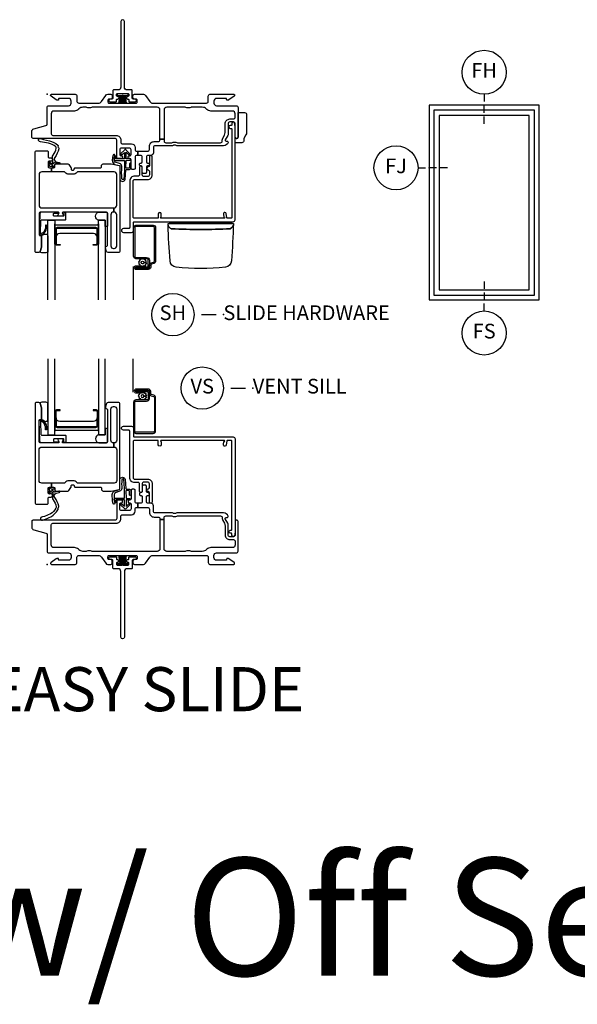
# Model space of a CAD drawing. Units: inches. Extents: x 1 to 185, y 1 to 108.
# Drawn here: x 68 to 77, y 40 to 56 of the extents above; entities that cross this region are included whole.
import ezdxf

# ---------------------------------------------------------------- set-up
doc = ezdxf.new("R2010")
doc.units = ezdxf.units.IN
doc.header["$MEASUREMENT"] = 0
for name, color, linetype in [('ZP-ANNO-IDEN', 80, 'Continuous'), ('ZP-ANNO-TEXT', 255, 'Continuous'), ('ZP-ANNO-TITL', 44, 'Continuous'), ('ZP-ELEV-FROS', 24, 'Continuous'), ('ZP-ELEV-GLAS-VISB', 175, 'Continuous'), ('ZP-ELEV-SAOS', 52, 'Continuous'), ('ZP-SECT-ALUM', 63, 'Continuous'), ('ZP-SECT-FIBG', 130, 'Continuous'), ('ZP-SECT-GLAS', 153, 'Continuous'), ('ZP-SECT-HDWR', 53, 'Continuous'), ('ZP-SECT-SCRN', 234, 'Screen'), ('ZP-SECT-SEAL', 8, 'Continuous'), ('ZP-SECT-WSTP', 40, 'Continuous')]:
    doc.layers.add(name, color=color, linetype=linetype)
doc.layers.add('ZP-ANNO-NPLT', color=7, linetype='Continuous', plot=False)
doc.styles.get("Standard").update_dxf_attribs({"font": 'arial.ttf'})
doc.linetypes.add('Screen', pattern='A,0.0625,-0.09375,[133,ltypeshp.shx,S=0.0375,R=0,X=-0.0625,Y=0],-0.0625,0.03125', length=0.25)

# ---------------------------------------------------------------- blocks, each defined once
blk = doc.blocks.new('NG Cut Name Sill Vent (VS)')
at = {"layer": 'ZP-ANNO-NPLT'}
blk.add_point((0, 0), dxfattribs=at)
at = {"layer": 'ZP-ANNO-TITL'}
blk.add_lwpolyline([(-0.09375, 0), (-0.03125, 0)], dxfattribs=at)
blk.add_circle((-0.215, 0), 0.09, dxfattribs=at)
at = {"layer": 'ZP-ANNO-TITL', "char_height": 0.0625}
for s, insert, width, attachment_point in [('VS', (-0.215, 0), 0.1375, 5), ('VENT SILL', (0, 0), 1.125, 4)]:
    blk.add_mtext(s, dxfattribs=dict(at, insert=insert, width=width, attachment_point=attachment_point))
blk = doc.blocks.new('NG Cut Name Sill Slide Hardware (SH)')
at = {"layer": 'ZP-ANNO-NPLT'}
blk.add_point((0, 0), dxfattribs=at)
at = {"layer": 'ZP-ANNO-TITL'}
blk.add_lwpolyline([(-0.09375, 0), (-0.03125, 0)], dxfattribs=at)
blk.add_circle((-0.215, 0), 0.09, dxfattribs=at)
at = {"layer": 'ZP-ANNO-TITL', "char_height": 0.0625}
for s, insert, width, attachment_point in [('SH', (-0.215, 0), 0.1375, 5), ('SLIDE HARDWARE', (0, 0), 1.125, 4)]:
    blk.add_mtext(s, dxfattribs=dict(at, insert=insert, width=width, attachment_point=attachment_point))
blk = doc.blocks.new('NG Cut Elev 1-8in Sill Fixed (FS)')
at = {"layer": 'ZP-ANNO-IDEN'}
for p, q in [((0, 0.078125), (0, 0.046875)), ((0, 0.03125), (0, 0)), ((0, -0.046875), (0, -0.015625))]:
    blk.add_line(p, q, dxfattribs=at)
blk.add_circle((0, -0.140625), 0.09375, dxfattribs=at)
at = {"layer": 'ZP-ANNO-NPLT'}
blk.add_point((0, 0), dxfattribs=at)
at = {"layer": 'ZP-ANNO-IDEN', "insert": (0, -0.140625), "char_height": 0.0625, "width": 0.125, "attachment_point": 5}
blk.add_mtext('FS', dxfattribs=at)
blk = doc.blocks.new('NG Cut Elev 1-8in Jamb Fixed (FJ) Left')
at = {"layer": 'ZP-ANNO-IDEN'}
for p, q in [((-0.046875, 0), (-0.015625, 0)), ((0.03125, 0), (0, 0)), ((0.078125, 0), (0.046875, 0))]:
    blk.add_line(p, q, dxfattribs=at)
blk.add_circle((-0.140625, 0), 0.09375, dxfattribs=at)
at = {"layer": 'ZP-ANNO-NPLT'}
blk.add_point((0, 0), dxfattribs=at)
at = {"layer": 'ZP-ANNO-IDEN', "insert": (-0.140625, 0), "char_height": 0.0625, "width": 0.15, "attachment_point": 5}
blk.add_mtext('FJ', dxfattribs=at)
blk = doc.blocks.new('NG Cut Elev 1-8in Head Fixed (FH)')
at = {"layer": 'ZP-ANNO-IDEN'}
for p, q in [((0, 0.046875), (0, 0.015625)), ((0, -0.03125), (0, 0)), ((0, -0.078125), (0, -0.046875))]:
    blk.add_line(p, q, dxfattribs=at)
blk.add_circle((0, 0.140625), 0.09375, dxfattribs=at)
at = {"layer": 'ZP-ANNO-NPLT'}
blk.add_point((0, 0), dxfattribs=at)
at = {"layer": 'ZP-ANNO-IDEN', "insert": (0, 0.140625), "char_height": 0.0625, "width": 0.125, "attachment_point": 5}
blk.add_mtext('FH', dxfattribs=at)
blk = doc.blocks.new('Elev016497')
at = {"layer": 'ZP-ELEV-FROS'}
blk.add_lwpolyline([(0, 0), (30, 0), (30, 53), (0, 53)], close=True, dxfattribs=at)
at = {"layer": 'ZP-ELEV-GLAS-VISB'}
blk.add_lwpolyline([(2.75, 2.75), (27.25, 2.75), (27.25, 50.25), (2.75, 50.25)], close=True, dxfattribs=at)
blk.add_lwpolyline([(2.75, 2.75), (27.25, 2.75), (27.25, 50.25), (2.75, 50.25)], close=True, dxfattribs=at)
at = {"layer": 'ZP-ELEV-SAOS'}
blk.add_lwpolyline([(1.3065, 1.3065), (28.6935, 1.3065), (28.6935, 51.6935), (1.3065, 51.6935)], close=True, dxfattribs=at)
blk = doc.blocks.new('Elev Cut IF CM Fixed')
blk.add_blockref('Elev016497', (0, 0))
blk = doc.blocks.new('WIA- 786Q Impervia AW-CM Std Fin')
at = {"layer": 'ZP-ANNO-NPLT'}
blk.add_point((0, 0), dxfattribs=at)
at = {"layer": 'ZP-SECT-FIBG'}
blk.add_lwpolyline([(1.315, 1.24, 1), (1.255, 1.24), (1.255, 0.12, -0.414214), (1.21, 0.075), (1.136, 0.075, 0.414214), (1.12, 0.059), (1.12, -0.064, -0.414214), (1.104, -0.08), (1.078, -0.08, 0.317837), (1.05, -0.1, 0.414214), (1.08, -0.13), (1.164, -0.13, 0.414214), (1.18, -0.114), (1.18, -0.096, -0.414214), (1.196, -0.08), (1.2, -0.08, 1), (1.2, -0.035), (1.196, -0.035, -0.414214), (1.18, -0.019), (1.18, -0.001, -0.414214), (1.196, 0.015), (1.275, 0.015, 0.131652), (1.276, 0.01), (1.294, 0.01, 0.131652), (1.295, 0.015), (1.374, 0.015, -0.414214), (1.39, -0.001), (1.39, -0.019, -0.414214), (1.374, -0.035), (1.37, -0.035, 1), (1.37, -0.08), (1.374, -0.08, -0.414214), (1.39, -0.096), (1.39, -0.114, 0.414214), (1.406, -0.13), (1.49, -0.13, 0.414214), (1.52, -0.1, 0.317837), (1.492, -0.08), (1.466, -0.08, -0.414214), (1.45, -0.064), (1.45, 0.059, 0.414214), (1.434, 0.075), (1.36, 0.075, -0.414214), (1.315, 0.12)], format="xyb", close=True, dxfattribs=at)
at = {"layer": 'ZP-SECT-WSTP'}
blk.add_lwpolyline([(1.379, 0.01), (1.192, 0.01), (1.192, -0.02), (1.243, -0.02), (1.223, -0.15), (1.223, -0.15), (1.243, -0.02), (1.258, -0.02), (1.246, -0.15), (1.246, -0.15), (1.258, -0.02), (1.273, -0.02), (1.268, -0.15), (1.268, -0.15), (1.273, -0.02), (1.285, -0.02), (1.285, -0.15), (1.285, -0.15), (1.285, -0.02), (1.297, -0.02), (1.302, -0.15), (1.302, -0.15), (1.297, -0.02), (1.312, -0.02), (1.324, -0.15), (1.324, -0.15), (1.312, -0.02), (1.327, -0.02), (1.347, -0.15), (1.347, -0.15), (1.327, -0.02), (1.379, -0.02)], close=True, dxfattribs=at)
blk = doc.blocks.new('*U62')
at = {"layer": 'ZP-ANNO-NPLT'}
blk.add_point((0, 0), dxfattribs=at)
at = {"layer": 'ZP-SECT-ALUM'}
for points in [[(0.861, -2.299), (0.861, -2.538, -0.414214), (0.83, -2.569), (0.783, -2.569), (0.783, -2.558), (0.83, -2.558, 0.414214), (0.85, -2.538), (0.85, -2.299, 0.414214), (0.83, -2.279), (0.172, -2.279, 0.414214), (0.152, -2.299), (0.152, -2.538, 0.414214), (0.172, -2.558), (0.22, -2.558), (0.22, -2.569), (0.172, -2.569, -0.414214), (0.142, -2.538), (0.142, -2.299, -0.414214), (0.172, -2.269), (0.83, -2.269, -0.414214)], [(1.846, -2.838, -0.329751), (1.817, -2.877), (1.774, -2.89, 0.329751), (1.763, -2.904), (1.763, -2.941, -0.414214), (1.722, -2.982), (1.514, -2.982, -1), (1.514, -2.918), (1.598, -2.918), (1.598, -2.939), (1.514, -2.939), (1.514, -2.939, 0.992523), (1.514, -2.961), (1.722, -2.961, 0.414214), (1.742, -2.941), (1.742, -2.908, -0.329751), (1.771, -2.869), (1.811, -2.857, 0.329751), (1.825, -2.838), (1.825, -2.27, 0.414214), (1.805, -2.25), (1.512, -2.25, 0.414214), (1.492, -2.27), (1.492, -2.757, 0.414214), (1.512, -2.777), (1.694, -2.777, -0.414214), (1.741, -2.824), (1.741, -2.919, -0.414214), (1.7, -2.96), (1.514, -2.96), (1.514, -2.939), (1.7, -2.939, 0.414214), (1.72, -2.919), (1.72, -2.872, 0.014096), (1.72, -2.868, 0.014096), (1.72, -2.864), (1.72, -2.823, 0.414214), (1.695, -2.798), (1.512, -2.798, -0.414214), (1.471, -2.757), (1.471, -2.27, -0.414214), (1.512, -2.229), (1.805, -2.229, -0.414214), (1.846, -2.27)]]:
    blk.add_lwpolyline(points, format="xyb", close=True, dxfattribs=at)
at = {"layer": 'ZP-SECT-FIBG'}
for points in [[(0.07, -0.67, 0.414214), (0.1, -0.7), (1.175, -0.7, -0.414214), (1.255, -0.78), (1.255, -0.815, 0.414214), (1.285, -0.845), (1.438, -0.845, -0.414214), (1.498, -0.905), (1.498, -0.94, 0.414214), (1.528, -0.97), (1.543, -0.97), (1.543, -1.04), (1.528, -1.04, 0.414214), (1.498, -1.07), (1.498, -1.258, -0.414214), (1.478, -1.278), (1.448, -1.278, -0.414214), (1.428, -1.258), (1.428, -1.115, 0.414214), (1.408, -1.095), (1.398, -1.095, -0.414214), (1.378, -1.075), (1.378, -1.065, -0.414214), (1.398, -1.045), (1.408, -1.045, 0.414214), (1.428, -1.025), (1.428, -0.945, 0.414214), (1.398, -0.915), (1.265, -0.915, 0.414214), (1.235, -0.945), (1.235, -1.025, 0.414214), (1.255, -1.045), (1.265, -1.045, -0.414214), (1.285, -1.065), (1.285, -1.075, -0.414214), (1.265, -1.095), (1.215, -1.095, -0.414214), (1.185, -1.065), (1.185, -0.78, 0.414214), (1.155, -0.75), (-0.24, -0.75, -0.414214), (-0.26, -0.73), (-0.26, -0.629, -0.341618), (-0.227, -0.586), (-0.019, -0.532, 0.341618), (0, -0.508), (0, -0.225, -0.414214), (0.03, -0.195), (0.365, -0.195, 0.414214), (0.41, -0.15), (0.41, -0.115, 0.414214), (0.365, -0.07), (0.205, -0.07, 0.414214), (0.195, -0.08), (0.195, -0.09, -0.414214), (0.185, -0.1), (0.173, -0.1, -0.151279), (0.156, -0.095), (0.067, -0.034, -0.24743), (0.06, -0.021), (0.06, -0.013, -0.414214), (0.072, 0), (0.478, 0, -0.414214), (0.508, -0.03), (0.508, -0.12, 0.414214), (0.538, -0.15), (0.874, -0.15, 0.244698), (0.923, -0.124), (0.997, -0.019, -0.244698), (1.033, 0), (1.085, 0, -0.414214), (1.11, -0.025), (1.11, -0.055, -0.414214), (1.085, -0.08), (1.055, -0.08, 0.414214), (1.035, -0.1), (1.035, -0.13, 0.414214), (1.055, -0.15), (1.515, -0.15, 0.414214), (1.535, -0.13), (1.535, -0.1, 0.414214), (1.515, -0.08), (1.485, -0.08, -0.414214), (1.46, -0.055), (1.46, -0.025, -0.414214), (1.485, 0), (1.639, 0, -0.244698), (1.676, -0.019), (1.75, -0.124, 0.244698), (1.799, -0.15), (2.712, -0.15, 0.414214), (2.742, -0.12), (2.742, -0.03, -0.414214), (2.772, 0), (3.178, 0, -0.414214), (3.19, -0.013), (3.19, -0.021, -0.24743), (3.183, -0.034), (3.094, -0.095, -0.151279), (3.077, -0.1), (3.065, -0.1, -0.414214), (3.055, -0.09), (3.055, -0.08, 0.414214), (3.045, -0.07), (2.885, -0.07, 0.414214), (2.84, -0.115), (2.84, -0.15, 0.414214), (2.885, -0.195), (3.22, -0.195, -0.414214), (3.25, -0.225), (3.25, -0.73, -0.414214), (3.23, -0.75), (3.22, -0.75, -0.414214), (3.2, -0.73), (3.2, -0.5, 0.414214), (3.17, -0.47), (3.11, -0.47, 0.414214), (3.08, -0.5), (3.08, -0.677, -0.131652), (3.074, -0.7), (3.032, -0.772, 0.57735), (3.045, -0.795), (3.06, -0.795, -0.517638), (3.079, -0.822, -0.317837), (3.003, -0.875), (2.207, -0.875, -0.189103), (2.187, -0.867, 0.189103), (2.177, -0.863), (2.163, -0.863, 0.189103), (2.153, -0.867, -0.189103), (2.133, -0.875), (1.84, -0.875, 0.414214), (1.81, -0.905), (1.81, -0.995, -0.414214), (1.765, -1.04), (1.72, -1.04, 0.414214), (1.69, -1.07), (1.69, -1.15, 0.414214), (1.71, -1.17), (1.72, -1.17, -0.414214), (1.74, -1.19), (1.74, -1.2, -0.414214), (1.72, -1.22), (1.71, -1.22, 0.414214), (1.69, -1.24), (1.69, -1.33, -0.414214), (1.67, -1.35), (1.64, -1.35, -0.414214), (1.62, -1.33), (1.62, -1.24, 0.414214), (1.6, -1.22), (1.59, -1.22, -0.414214), (1.57, -1.2), (1.57, -1.19, -0.414214), (1.59, -1.17), (1.6, -1.17, 0.414214), (1.62, -1.15), (1.62, -1.07, 0.414214), (1.59, -1.04), (1.543, -1.04), (1.543, -0.97), (1.71, -0.97, 0.414214), (1.74, -0.94), (1.74, -0.885, -0.414214), (1.82, -0.805), (1.89, -0.805, 0.414214), (1.92, -0.775), (1.92, -0.762), (1.99, -0.762), (1.99, -0.795, 0.414214), (2.02, -0.825), (2.113, -0.825, 0.118412), (2.134, -0.82, -0.118412), (2.163, -0.813), (2.177, -0.813, -0.118412), (2.206, -0.82, 0.118412), (2.227, -0.825), (2.95, -0.825, 0.414214), (2.98, -0.795), (2.98, -0.78, -0.131652), (2.989, -0.748), (3.017, -0.698, 0.131652), (3.03, -0.651), (3.03, -0.5, -0.414214), (3.11, -0.42), (3.17, -0.42, 0.414214), (3.2, -0.39), (3.2, -0.33, 0.414214), (3.155, -0.285), (2.785, -0.285, -0.198912), (2.718, -0.257), (2.708, -0.248, 0.198912), (2.641, -0.22), (2.464, -0.22, 0.108686), (2.445, -0.224, -0.108686), (2.41, -0.232), (2.396, -0.232, -0.108686), (2.361, -0.224, 0.108686), (2.342, -0.22), (2.035, -0.22, 0.414214), (1.99, -0.265), (1.99, -0.762), (1.92, -0.762), (1.92, -0.265, 0.414214), (1.875, -0.22), (0.777, -0.22, 0.108686), (0.758, -0.224, -0.108686), (0.723, -0.232), (0.709, -0.232, -0.108686), (0.674, -0.224, 0.108686), (0.655, -0.22), (0.609, -0.22, 0.198912), (0.542, -0.248), (0.532, -0.257, -0.198912), (0.465, -0.285), (0.115, -0.285, 0.414214), (0.07, -0.33)], [(1.135, -2.004), (1.13, -2.004, 0.414214), (1.085, -2.049), (1.085, -2.579, 0.414214), (1.13, -2.624), (1.14, -2.624, 0.414214), (1.185, -2.579), (1.185, -2.049, 0.414214), (1.14, -2.004), (1.135, -2.004), (1.135, -1.934), (1.14, -1.934, 0.414214), (1.185, -1.889), (1.185, -1.365, 0.414214), (1.14, -1.32), (0.526, -1.32, 0.223888), (0.511, -1.327, -0.223888), (0.441, -1.36), (0.372, -1.36, -0.223888), (0.302, -1.327, 0.223888), (0.287, -1.32), (0.075, -1.32), (0.075, -1.25), (0.111, -1.25, 0.414214), (0.131, -1.23), (0.131, -1.205, -0.414214), (0.151, -1.185), (0.354, -1.185, -0.244698), (0.37, -1.194), (0.406, -1.245, -0.153915), (0.41, -1.256), (0.41, -1.27, 0.414214), (0.43, -1.29), (0.442, -1.29, 0.414214), (0.462, -1.27, -0.414214), (0.482, -1.25), (0.911, -1.25, 0.414214), (0.926, -1.235), (0.926, -1.215, -0.414214), (0.956, -1.185), (1.084, -1.185, -0.045574), (1.092, -1.186), (1.224, -1.21, -0.36181), (1.24, -1.23), (1.24, -2.664, -0.414214), (1.21, -2.694), (1.039, -2.694, -0.315299), (1.011, -2.674), (0.992, -2.621, -0.36397), (1.003, -2.591), (1.018, -2.582, 0.267949), (1.03, -2.561), (1.03, -2.034, 0.414214), (1, -2.004), (0.273, -2.004, 0.571547), (0.26, -2.026), (0.274, -2.052, -0.571547), (0.261, -2.074), (0.2, -2.074, -0.571547), (0.187, -2.052), (0.201, -2.026, 0.571547), (0.188, -2.004), (-0.106, -2.004, 0.414214), (-0.136, -2.034), (-0.136, -2.387, 0.414214), (-0.121, -2.402), (-0.111, -2.402, -0.414214), (-0.096, -2.417), (-0.096, -2.595, -0.065543), (-0.097, -2.601), (-0.117, -2.675, -0.339454), (-0.141, -2.694), (-0.181, -2.694, -0.414214), (-0.206, -2.669), (-0.206, -0.99, -0.414214), (-0.176, -0.96), (-0.001, -0.96, -0.414214), (0.019, -0.98), (0.019, -1.063, 0.414214), (0.039, -1.083), (0.069, -1.083, -0.414214), (0.089, -1.103), (0.089, -1.118, -0.414214), (0.069, -1.138), (0.039, -1.138, 0.414214), (0.019, -1.158), (0.019, -1.23, 0.414214), (0.039, -1.25), (0.075, -1.25), (0.075, -1.32), (-0.091, -1.32, 0.414214), (-0.136, -1.365), (-0.136, -1.889, 0.414214), (-0.091, -1.934), (1.135, -1.934)]]:
    blk.add_lwpolyline(points, format="xyb", close=True, dxfattribs=at)
at = {"layer": 'ZP-SECT-FIBG', "linetype": 'Continuous'}
blk.add_lwpolyline([(1.882, -2.11), (1.488, -2.11, -0.414214), (1.463, -2.085), (1.463, -1.48, -0.414214), (1.493, -1.45), (1.71, -1.45, 0.414214), (1.79, -1.37), (1.79, -1.067, 1), (1.74, -1.067), (1.74, -1.212, -0.373607), (1.719, -1.237, 0.373607), (1.697, -1.262), (1.697, -1.262, 0.373607), (1.719, -1.287, -0.373607), (1.74, -1.312), (1.74, -1.37, -0.414214), (1.71, -1.4), (1.645, -1.4, -0.414214), (1.62, -1.375), (1.62, -1.245, 1), (1.57, -1.245), (1.57, -1.375, -0.189149), (1.563, -1.392), (1.493, -1.392, 0.414214), (1.405, -1.48), (1.405, -2.268, -0.414214), (1.388, -2.285), (1.298, -2.285, 1), (1.298, -2.351), (1.438, -2.351, 0.414214), (1.471, -2.318), (1.471, -2.185, -0.414214), (1.488, -2.168), (3.167, -2.168, 0.414214), (3.2, -2.135), (3.2, -0.53), (3.192, -0.53), (3.192, -0.495, 1), (3.142, -0.495), (3.142, -0.52, -0.414214), (3.132, -0.53), (3.117, -0.53, 1), (3.117, -0.58), (3.132, -0.58, -0.414214), (3.142, -0.59), (3.142, -2.1, -0.414214), (3.132, -2.11), (3.07, -2.11, -0.36397), (3.061, -2.102), (3.048, -2.031, 0.36397), (3.023, -2.01, 0.456974), (3, -2.039), (3.008, -2.09), (3.012, -2.09, -1), (3.012, -2.11), (1.942, -2.11, -1), (1.942, -2.09), (1.942, -2.035, 1), (1.892, -2.035), (1.892, -2.1, -0.414214)], format="xyb", close=True, dxfattribs=at)
at = {"layer": 'ZP-SECT-GLAS', "flags": 128}
for points in [[(0.012, -3.5), (0.012, -2.144), (0.13, -2.144), (0.13, -3.5)], [(0.872, -3.5), (0.872, -2.144), (0.99, -2.144), (0.99, -3.5)]]:
    blk.add_lwpolyline(points, dxfattribs=at)
at = {"layer": 'ZP-SECT-HDWR'}
for points in [[(3.395, -0.651, -0.131652), (3.384, -0.691), (3.356, -0.74, 0.131652), (3.345, -0.78), (3.345, -0.795, -0.414214), (3.315, -0.825), (3.2, -0.825), (3.2, -0.73, 0.414214), (3.22, -0.75), (3.23, -0.75, 0.414214), (3.25, -0.73), (3.25, -0.31), (3.36, -0.31, -0.414214), (3.395, -0.345)], [(2.058, -2.198), (2.079, -2.198, 0.414214), (2.094, -2.183, -0.414214), (2.109, -2.168), (3.119, -2.168, -0.414214), (3.134, -2.183, 0.414214), (3.149, -2.198), (2.079, -2.198), (3.17, -2.198, -0.011719), (3.137, -2.835, -0.371854), (3.034, -2.944, -0.051983), (2.195, -2.944, -0.37175), (2.092, -2.835, -0.011719), (2.059, -2.228, 0.130842), (2.065, -2.244, 0.09718), (2.105, -2.285, 0.11828), (2.114, -2.288, 0.024868), (3.114, -2.288, 0.118756), (3.123, -2.285, 0.110411), (3.166, -2.238, 0.122291), (3.169, -2.228, -0.122291), (3.166, -2.238, -0.110411), (3.123, -2.285, -0.118756), (3.114, -2.288, -0.024868), (2.114, -2.288, -0.11828), (2.105, -2.285, -0.09718), (2.065, -2.244, -0.131309), (2.059, -2.228, -0.011719)]]:
    blk.add_lwpolyline(points, format="xyb", close=True, dxfattribs=at)
at = {"layer": 'ZP-SECT-SCRN'}
blk.add_line((1.463, -2.933), (1.463, -3.5), dxfattribs=at)
at = {"layer": 'ZP-SECT-SEAL', "flags": 128}
for points in [[(0.99, -2.144), (0.882, -2.144, -0.807537), (0.878, -2.004), (1, -2.004, -0.414214), (1.03, -2.034), (1.03, -2.246, -0.246914), (0.99, -2.248)], [(0.012, -2.685, -0.204579), (-0.123, -2.686, 0.126091), (-0.117, -2.675), (-0.098, -2.603, 0.087489), (-0.096, -2.595), (-0.096, -2.417, -0.212131), (-0.085, -2.399, -0.160146), (-0.023, -2.378, -0.301418), (0.012, -2.407)]]:
    blk.add_lwpolyline(points, format="xyb", close=True, dxfattribs=at)
at = {"layer": 'ZP-SECT-SEAL'}
for points in [[(0.872, -2.204), (0.872, -2.549), (0.859, -2.549, 0.08809), (0.861, -2.538), (0.861, -2.299, 0.414214), (0.83, -2.269), (0.172, -2.269, 0.414214), (0.142, -2.299), (0.142, -2.538, 0.08809), (0.144, -2.549), (0.13, -2.549), (0.13, -2.204, 0.414214), (0.15, -2.224), (0.852, -2.224, 0.414214)], [(0.85, -2.431, 0.414214), (0.788, -2.369), (0.214, -2.369, 0.414214), (0.152, -2.431), (0.152, -2.299, -0.414214), (0.172, -2.279), (0.83, -2.279, -0.414214), (0.85, -2.299)]]:
    blk.add_lwpolyline(points, format="xyb", close=True, dxfattribs=at)
at = {"layer": 'ZP-SECT-WSTP'}
for points in [[(0.187, -0.883, 0.354843), (0.192, -0.907, -0.281555), (0.199, -0.927, -0.115223), (0.13, -1.074, 0.534531), (0.154, -1.147), (0.206, -1.16, -0.999517), (0.199, -1.185), (0.127, -1.166, 0.267949), (0.118, -1.168), (0.077, -1.208), (0.12, -1.221, -1), (0.114, -1.242), (0.059, -1.226, -1), (0.041, -1.208), (0.027, -1.152, -1), (0.048, -1.147), (0.059, -1.191), (0.095, -1.156, 0.221695), (0.098, -1.148), (0.092, -1.075, -0.176535), (0.103, -1.036, 0.119985), (0.153, -0.918, 0.178994), (0.147, -0.892, 0.122129), (0.023, -0.833), (-0.079, -0.812), (-0.111, -0.808), (-0.13, -0.802, -1), (-0.113, -0.751), (-0.094, -0.758), (-0.064, -0.769), (0.038, -0.791, -0.125103), (0.18, -0.863, -0.281555)], [(1.4, -1.186), (1.4, -1.247, -0.415847), (1.39, -1.257), (1.352, -1.257, -0.420165), (1.342, -1.246), (1.343, -1.134, -0.414214), (1.353, -1.124), (1.408, -1.123, 0.905735), (1.405, -1.099), (1.353, -1.099, -0.414214), (1.343, -1.089), (1.343, -0.987), (1.383, -1.025, 1), (1.401, -1.005), (1.343, -0.951, 0.997959), (1.318, -0.951), (1.26, -1.004, 1.04134), (1.278, -1.025), (1.318, -0.988), (1.318, -1.089, -0.414214), (1.308, -1.099), (1.176, -1.099, -0.414214), (1.169, -1.092), (1.169, -1.058, 0.932515), (1.151, -1.056), (1.144, -1.107, 0.455726), (1.159, -1.124), (1.306, -1.124, -0.460542), (1.318, -1.134), (1.316, -1.292), (1.303, -1.448, -0.537355), (1.27, -1.439, -0.011313), (1.27, -1.229, 0.338338), (1.233, -1.177), (1.16, -1.153, -0.31545), (1.14, -1.121, -0.079065), (1.15, -1.044, 1), (1.127, -1.031, 0.113264), (1.12, -1.049, 0.071889), (1.109, -1.127, 0.279514), (1.154, -1.192), (1.226, -1.211, -0.320433), (1.24, -1.23), (1.24, -1.447, 0.795595), (1.329, -1.448), (1.341, -1.291, -0.408477), (1.351, -1.282), (1.39, -1.282, 0.415847), (1.425, -1.247), (1.425, -1.186, 1)], [(0.307, -2.011), (0.296, -2.011, 0.414214), (0.286, -2.021), (0.286, -2.064, -0.414214), (0.276, -2.074), (0.119, -2.074, -0.414214), (0.109, -2.064), (0.109, -2.034, -0.414214), (0.119, -2.024), (0.188, -2.024, 1), (0.188, -2.004), (-0.086, -2.004, 0.39896), (-0.121, -2.037), (-0.136, -2.382, 0.414214), (-0.127, -2.392), (-0.107, -2.394, 0.186219), (-0.086, -2.387, 0.28304), (-0.008, -2.276), (-0.008, -2.226), (-0.03, -2.225), (-0.03, -2.276, -0.274395), (-0.099, -2.371, -0.650617), (-0.115, -2.363), (-0.107, -2.148, -0.39896), (-0.097, -2.139), (0.307, -2.139, 0.414214), (0.317, -2.129), (0.317, -2.021, 0.414214)], [(1.621, -2.807), (1.606, -2.798), (1.601, -2.798), (1.593, -2.816), (1.57, -2.815), (1.574, -2.838), (1.553, -2.849), (1.567, -2.867), (1.555, -2.886), (1.576, -2.895), (1.575, -2.917), (1.583, -2.917), (1.598, -2.915), (1.599, -2.917, -0.340667), (1.607, -2.927), (1.607, -2.931), (1.609, -2.935), (1.627, -2.921), (1.646, -2.933), (1.655, -2.912), (1.678, -2.913), (1.675, -2.89), (1.695, -2.88), (1.681, -2.862), (1.647, -2.863, -0.42767), (1.624, -2.887, -1), (1.624, -2.841, -0.400884), (1.647, -2.863), (1.681, -2.862), (1.693, -2.842), (1.672, -2.834), (1.673, -2.811), (1.65, -2.814), (1.642, -2.798), (1.634, -2.798)]]:
    blk.add_lwpolyline(points, format="xyb", close=True, dxfattribs=at)
blk = doc.blocks.new('*U65')
at = {"layer": 'ZP-ANNO-NPLT'}
blk.add_point((0, 0), dxfattribs=at)
at = {"layer": 'ZP-SECT-ALUM'}
for points in [[(1.846, 2.838, 0.329751), (1.817, 2.877), (1.774, 2.89, -0.329751), (1.763, 2.904), (1.763, 2.941, 0.414214), (1.722, 2.982), (1.514, 2.982, 1), (1.514, 2.918), (1.598, 2.918), (1.598, 2.939), (1.514, 2.939), (1.514, 2.939, -0.992523), (1.514, 2.961), (1.722, 2.961, -0.414214), (1.742, 2.941), (1.742, 2.908, 0.329751), (1.771, 2.869), (1.811, 2.857, -0.329751), (1.825, 2.838), (1.825, 2.27, -0.414214), (1.805, 2.25), (1.512, 2.25, -0.414214), (1.492, 2.27), (1.492, 2.757, -0.414214), (1.512, 2.777), (1.694, 2.777, 0.414214), (1.741, 2.824), (1.741, 2.919, 0.414214), (1.7, 2.96), (1.514, 2.96), (1.514, 2.939), (1.7, 2.939, -0.414214), (1.72, 2.919), (1.72, 2.872, -0.014096), (1.72, 2.868, -0.014096), (1.72, 2.864), (1.72, 2.823, -0.414214), (1.695, 2.798), (1.512, 2.798, 0.414214), (1.471, 2.757), (1.471, 2.27, 0.414214), (1.512, 2.229), (1.805, 2.229, 0.414214), (1.846, 2.27)], [(0.861, 2.361), (0.861, 2.6, 0.414214), (0.83, 2.631), (0.783, 2.631), (0.783, 2.62), (0.83, 2.62, -0.414214), (0.85, 2.6), (0.85, 2.361, -0.414214), (0.83, 2.341), (0.172, 2.341, -0.414214), (0.152, 2.361), (0.152, 2.6, -0.414214), (0.172, 2.62), (0.22, 2.62), (0.22, 2.631), (0.172, 2.631, 0.414214), (0.142, 2.6), (0.142, 2.361, 0.414214), (0.172, 2.331), (0.83, 2.331, 0.414214)]]:
    blk.add_lwpolyline(points, format="xyb", close=True, dxfattribs=at)
at = {"layer": 'ZP-SECT-FIBG'}
for points in [[(1.135, 2.066), (1.13, 2.066, -0.414214), (1.085, 2.111), (1.085, 2.641, -0.414214), (1.13, 2.686), (1.14, 2.686, -0.414214), (1.185, 2.641), (1.185, 2.111, -0.414214), (1.14, 2.066), (1.135, 2.066), (1.135, 1.996), (1.14, 1.996, -0.414214), (1.185, 1.951), (1.185, 1.427, -0.414214), (1.14, 1.382), (0.526, 1.382, -0.223888), (0.511, 1.389, 0.223888), (0.441, 1.422), (0.372, 1.422, 0.223888), (0.302, 1.389, -0.223888), (0.287, 1.382), (0.075, 1.382), (0.075, 1.312), (0.111, 1.312, -0.414214), (0.131, 1.292), (0.131, 1.267, 0.414214), (0.151, 1.247), (0.354, 1.247, 0.244698), (0.37, 1.256), (0.406, 1.307, 0.153915), (0.41, 1.318), (0.41, 1.332, -0.414214), (0.43, 1.352), (0.442, 1.352, -0.414214), (0.462, 1.332, 0.414214), (0.482, 1.312), (0.911, 1.312, -0.414214), (0.926, 1.297), (0.926, 1.277, 0.414214), (0.956, 1.247), (1.084, 1.247, 0.045574), (1.092, 1.248), (1.224, 1.272, 0.36181), (1.24, 1.292), (1.24, 2.726, 0.414214), (1.21, 2.756), (1.039, 2.756, 0.315299), (1.011, 2.736), (0.992, 2.683, 0.36397), (1.003, 2.653), (1.018, 2.644, -0.267949), (1.03, 2.623), (1.03, 2.096, -0.414214), (1, 2.066), (0.273, 2.066, -0.571547), (0.26, 2.088), (0.274, 2.114, 0.571547), (0.261, 2.136), (0.2, 2.136, 0.571547), (0.187, 2.114), (0.201, 2.088, -0.571547), (0.188, 2.066), (-0.106, 2.066, -0.414214), (-0.136, 2.096), (-0.136, 2.449, -0.414214), (-0.121, 2.464), (-0.111, 2.464, 0.414214), (-0.096, 2.479), (-0.096, 2.657, 0.065543), (-0.097, 2.663), (-0.117, 2.737, 0.339454), (-0.141, 2.756), (-0.181, 2.756, 0.414214), (-0.206, 2.731), (-0.206, 1.052, 0.414214), (-0.176, 1.022), (-0.001, 1.022, 0.414214), (0.019, 1.042), (0.019, 1.125, -0.414214), (0.039, 1.145), (0.069, 1.145, 0.414214), (0.089, 1.165), (0.089, 1.18, 0.414214), (0.069, 1.2), (0.039, 1.2, -0.414214), (0.019, 1.22), (0.019, 1.292, -0.414214), (0.039, 1.312), (0.075, 1.312), (0.075, 1.382), (-0.091, 1.382, -0.414214), (-0.136, 1.427), (-0.136, 1.951, -0.414214), (-0.091, 1.996), (1.135, 1.996)], [(0.07, 0.67, -0.414214), (0.1, 0.7), (1.175, 0.7, 0.414214), (1.255, 0.78), (1.255, 0.815, -0.414214), (1.285, 0.845), (1.438, 0.845, 0.414214), (1.498, 0.905), (1.498, 0.94, -0.414214), (1.528, 0.97), (1.543, 0.97), (1.543, 1.04), (1.528, 1.04, -0.414214), (1.498, 1.07), (1.498, 1.258, 0.414214), (1.478, 1.278), (1.448, 1.278, 0.414214), (1.428, 1.258), (1.428, 1.115, -0.414214), (1.408, 1.095), (1.398, 1.095, 0.414214), (1.378, 1.075), (1.378, 1.065, 0.414214), (1.398, 1.045), (1.408, 1.045, -0.414214), (1.428, 1.025), (1.428, 0.945, -0.414214), (1.398, 0.915), (1.265, 0.915, -0.414214), (1.235, 0.945), (1.235, 1.025, -0.414214), (1.255, 1.045), (1.265, 1.045, 0.414214), (1.285, 1.065), (1.285, 1.075, 0.414214), (1.265, 1.095), (1.215, 1.095, 0.414214), (1.185, 1.065), (1.185, 0.78, -0.414214), (1.155, 0.75), (-0.24, 0.75, 0.414214), (-0.26, 0.73), (-0.26, 0.629, 0.341618), (-0.227, 0.586), (-0.019, 0.532, -0.341618), (0, 0.508), (0, 0.225, 0.414214), (0.03, 0.195), (0.365, 0.195, -0.414214), (0.41, 0.15), (0.41, 0.115, -0.414214), (0.365, 0.07), (0.205, 0.07, -0.414214), (0.195, 0.08), (0.195, 0.09, 0.414214), (0.185, 0.1), (0.173, 0.1, 0.151279), (0.156, 0.095), (0.067, 0.034, 0.24743), (0.06, 0.021), (0.06, 0.012, 0.414214), (0.072, 0), (0.478, 0, 0.414214), (0.508, 0.03), (0.508, 0.12, -0.414214), (0.538, 0.15), (0.874, 0.15, -0.244698), (0.923, 0.124), (0.997, 0.019, 0.244698), (1.033, 0), (1.085, 0, 0.414214), (1.11, 0.025), (1.11, 0.055, 0.414214), (1.085, 0.08), (1.055, 0.08, -0.414214), (1.035, 0.1), (1.035, 0.13, -0.414214), (1.055, 0.15), (1.515, 0.15, -0.414214), (1.535, 0.13), (1.535, 0.1, -0.414214), (1.515, 0.08), (1.485, 0.08, 0.414214), (1.46, 0.055), (1.46, 0.025, 0.414214), (1.485, 0), (1.639, 0, 0.244698), (1.676, 0.019), (1.75, 0.124, -0.244698), (1.799, 0.15), (2.712, 0.15, -0.414214), (2.742, 0.12), (2.742, 0.03, 0.414214), (2.772, 0), (3.178, 0, 0.414214), (3.19, 0.012), (3.19, 0.021, 0.24743), (3.183, 0.034), (3.094, 0.095, 0.151279), (3.077, 0.1), (3.065, 0.1, 0.414214), (3.055, 0.09), (3.055, 0.08, -0.414214), (3.045, 0.07), (2.885, 0.07, -0.414214), (2.84, 0.115), (2.84, 0.15, -0.414214), (2.885, 0.195), (3.22, 0.195, 0.414214), (3.25, 0.225), (3.25, 0.73, 0.414214), (3.23, 0.75), (3.22, 0.75, 0.414214), (3.2, 0.73), (3.2, 0.5, -0.414214), (3.17, 0.47), (3.11, 0.47, -0.414214), (3.08, 0.5), (3.08, 0.677, 0.131652), (3.074, 0.7), (3.032, 0.772, -0.57735), (3.045, 0.795), (3.06, 0.795, 0.517638), (3.079, 0.822, 0.317837), (3.003, 0.875), (2.207, 0.875, 0.189103), (2.187, 0.867, -0.189103), (2.177, 0.863), (2.163, 0.863, -0.189103), (2.153, 0.867, 0.189103), (2.133, 0.875), (1.84, 0.875, -0.414214), (1.81, 0.905), (1.81, 0.995, 0.414214), (1.765, 1.04), (1.72, 1.04, -0.414214), (1.69, 1.07), (1.69, 1.15, -0.414214), (1.71, 1.17), (1.72, 1.17, 0.414214), (1.74, 1.19), (1.74, 1.2, 0.414214), (1.72, 1.22), (1.71, 1.22, -0.414214), (1.69, 1.24), (1.69, 1.33, 0.414214), (1.67, 1.35), (1.64, 1.35, 0.414214), (1.62, 1.33), (1.62, 1.24, -0.414214), (1.6, 1.22), (1.59, 1.22, 0.414214), (1.57, 1.2), (1.57, 1.19, 0.414214), (1.59, 1.17), (1.6, 1.17, -0.414214), (1.62, 1.15), (1.62, 1.07, -0.414214), (1.59, 1.04), (1.543, 1.04), (1.543, 0.97), (1.71, 0.97, -0.414214), (1.74, 0.94), (1.74, 0.885, 0.414214), (1.82, 0.805), (1.89, 0.805, -0.414214), (1.92, 0.775), (1.92, 0.762), (1.99, 0.762), (1.99, 0.795, -0.414214), (2.02, 0.825), (2.113, 0.825, -0.118412), (2.134, 0.82, 0.118412), (2.163, 0.813), (2.177, 0.813, 0.118412), (2.206, 0.82, -0.118412), (2.227, 0.825), (2.95, 0.825, -0.414214), (2.98, 0.795), (2.98, 0.78, 0.131652), (2.989, 0.748), (3.017, 0.698, -0.131652), (3.03, 0.651), (3.03, 0.5, 0.414214), (3.11, 0.42), (3.17, 0.42, -0.414214), (3.2, 0.39), (3.2, 0.33, -0.414214), (3.155, 0.285), (2.785, 0.285, 0.198912), (2.718, 0.257), (2.708, 0.248, -0.198912), (2.641, 0.22), (2.464, 0.22, -0.108686), (2.445, 0.224, 0.108686), (2.41, 0.232), (2.396, 0.232, 0.108686), (2.361, 0.224, -0.108686), (2.342, 0.22), (2.035, 0.22, -0.414214), (1.99, 0.265), (1.99, 0.762), (1.92, 0.762), (1.92, 0.265, -0.414214), (1.875, 0.22), (0.777, 0.22, -0.108686), (0.758, 0.224, 0.108686), (0.723, 0.232), (0.709, 0.232, 0.108686), (0.674, 0.224, -0.108686), (0.655, 0.22), (0.609, 0.22, -0.198912), (0.542, 0.248), (0.532, 0.257, 0.198912), (0.465, 0.285), (0.115, 0.285, -0.414214), (0.07, 0.33)]]:
    blk.add_lwpolyline(points, format="xyb", close=True, dxfattribs=at)
at = {"layer": 'ZP-SECT-FIBG', "linetype": 'Continuous'}
blk.add_lwpolyline([(1.882, 2.11), (1.488, 2.11, 0.414214), (1.463, 2.085), (1.463, 1.48, 0.414214), (1.493, 1.45), (1.71, 1.45, -0.414214), (1.79, 1.37), (1.79, 1.067, -1), (1.74, 1.067), (1.74, 1.212, 0.373607), (1.719, 1.237, -0.373607), (1.697, 1.262), (1.697, 1.262, -0.373607), (1.719, 1.287, 0.373607), (1.74, 1.312), (1.74, 1.37, 0.414214), (1.71, 1.4), (1.645, 1.4, 0.414214), (1.62, 1.375), (1.62, 1.245, -1), (1.57, 1.245), (1.57, 1.375, 0.189149), (1.563, 1.392), (1.493, 1.392, -0.414214), (1.405, 1.48), (1.405, 2.268, 0.414214), (1.388, 2.285), (1.298, 2.285, -1), (1.298, 2.351), (1.438, 2.351, -0.414214), (1.471, 2.318), (1.471, 2.185, 0.414214), (1.488, 2.168), (3.167, 2.168, -0.414214), (3.2, 2.135), (3.2, 0.53), (3.192, 0.53), (3.192, 0.495, -1), (3.142, 0.495), (3.142, 0.52, 0.414214), (3.132, 0.53), (3.117, 0.53, -1), (3.117, 0.58), (3.132, 0.58, 0.414214), (3.142, 0.59), (3.142, 2.1, 0.414214), (3.132, 2.11), (3.07, 2.11, 0.36397), (3.061, 2.102), (3.048, 2.031, -0.36397), (3.023, 2.01, -0.456974), (3, 2.039), (3.008, 2.09), (3.012, 2.09, 1), (3.012, 2.11), (1.942, 2.11, 1), (1.942, 2.09), (1.942, 2.035, -1), (1.892, 2.035), (1.892, 2.1, 0.414214)], format="xyb", close=True, dxfattribs=at)
at = {"layer": 'ZP-SECT-GLAS', "flags": 128}
for points in [[(0.012, 3.5), (0.012, 2.206), (0.13, 2.206), (0.13, 3.5)], [(0.872, 3.5), (0.872, 2.206), (0.99, 2.206), (0.99, 3.5)]]:
    blk.add_lwpolyline(points, dxfattribs=at)
at = {"layer": 'ZP-SECT-SCRN'}
blk.add_line((1.463, 2.933), (1.463, 3.5), dxfattribs=at)
at = {"layer": 'ZP-SECT-SEAL', "flags": 128}
for points in [[(0.012, 2.747, 0.204579), (-0.123, 2.748, -0.126091), (-0.117, 2.737), (-0.098, 2.665, -0.087489), (-0.096, 2.657), (-0.096, 2.479, 0.268588), (-0.09, 2.468, 0.074871), (-0.019, 2.432, 0.407392), (0.012, 2.452)], [(0.99, 2.206), (0.882, 2.206, 0.807537), (0.878, 2.066), (1, 2.066, 0.414214), (1.03, 2.096), (1.03, 2.308, 0.246914), (0.99, 2.31)]]:
    blk.add_lwpolyline(points, format="xyb", close=True, dxfattribs=at)
at = {"layer": 'ZP-SECT-SEAL'}
for points in [[(0.872, 2.266), (0.872, 2.611), (0.859, 2.611, -0.08809), (0.861, 2.6), (0.861, 2.361, -0.414214), (0.83, 2.331), (0.172, 2.331, -0.414214), (0.142, 2.361), (0.142, 2.6, -0.08809), (0.144, 2.611), (0.13, 2.611), (0.13, 2.266, -0.414214), (0.15, 2.286), (0.852, 2.286, -0.414214)], [(0.85, 2.493, -0.414214), (0.788, 2.431), (0.214, 2.431, -0.414214), (0.152, 2.493), (0.152, 2.361, 0.414214), (0.172, 2.341), (0.83, 2.341, 0.414214), (0.85, 2.361)]]:
    blk.add_lwpolyline(points, format="xyb", close=True, dxfattribs=at)
at = {"layer": 'ZP-SECT-WSTP'}
for points in [[(1.621, 2.807), (1.606, 2.798), (1.601, 2.798), (1.593, 2.816), (1.57, 2.815), (1.574, 2.838), (1.553, 2.849), (1.567, 2.867), (1.555, 2.886), (1.576, 2.895), (1.575, 2.917), (1.583, 2.917), (1.598, 2.915), (1.599, 2.917, 0.340667), (1.607, 2.927), (1.607, 2.931), (1.609, 2.935), (1.627, 2.921), (1.646, 2.933), (1.655, 2.912), (1.678, 2.913), (1.675, 2.89), (1.695, 2.88), (1.681, 2.862), (1.647, 2.863, 0.42767), (1.624, 2.887, 1), (1.624, 2.841, 0.400884), (1.647, 2.863), (1.681, 2.862), (1.693, 2.842), (1.672, 2.834), (1.673, 2.811), (1.65, 2.814), (1.642, 2.798), (1.634, 2.798)], [(0.307, 2.073), (0.296, 2.073, -0.414214), (0.286, 2.083), (0.286, 2.126, 0.414214), (0.276, 2.136), (0.119, 2.136, 0.414214), (0.109, 2.126), (0.109, 2.096, 0.414214), (0.119, 2.086), (0.188, 2.086, -1), (0.188, 2.066), (-0.086, 2.066, -0.39896), (-0.121, 2.099), (-0.136, 2.444, -0.414214), (-0.127, 2.454), (-0.107, 2.456, -0.186219), (-0.086, 2.449, -0.28304), (-0.008, 2.338), (-0.008, 2.288), (-0.03, 2.287), (-0.03, 2.338, 0.274395), (-0.099, 2.433, 0.650617), (-0.115, 2.425), (-0.107, 2.21, 0.39896), (-0.097, 2.201), (0.307, 2.201, -0.414214), (0.317, 2.191), (0.317, 2.083, -0.414214)], [(1.4, 1.186), (1.4, 1.247, 0.415847), (1.39, 1.257), (1.352, 1.257, 0.420165), (1.342, 1.246), (1.343, 1.134, 0.414214), (1.353, 1.124), (1.408, 1.123, -0.905735), (1.405, 1.099), (1.353, 1.099, 0.414214), (1.343, 1.089), (1.343, 0.987), (1.383, 1.025, -1), (1.401, 1.005), (1.343, 0.951, -0.997959), (1.318, 0.951), (1.26, 1.004, -1.04134), (1.278, 1.025), (1.318, 0.988), (1.318, 1.089, 0.414214), (1.308, 1.099), (1.176, 1.099, 0.414214), (1.169, 1.092), (1.169, 1.058, -0.932515), (1.151, 1.056), (1.144, 1.107, -0.455726), (1.159, 1.124), (1.306, 1.124, 0.460542), (1.318, 1.134), (1.316, 1.292), (1.303, 1.448, 0.537355), (1.27, 1.439, 0.016054), (1.27, 1.291, -0.391103), (1.233, 1.243), (1.165, 1.215, 0.388875), (1.14, 1.183, 0.043999), (1.15, 1.044, -1), (1.127, 1.031, -0.113264), (1.12, 1.049, -0.040311), (1.109, 1.189, -0.276766), (1.143, 1.245, 0.019914), (1.226, 1.273, 0.320433), (1.24, 1.292), (1.24, 1.447, -0.795595), (1.329, 1.448), (1.341, 1.291, 0.408477), (1.351, 1.282), (1.39, 1.282, -0.415847), (1.425, 1.247), (1.425, 1.186, -1)], [(0.187, 0.945, -0.354843), (0.192, 0.969, 0.281555), (0.199, 0.989, 0.115223), (0.13, 1.136, -0.534531), (0.154, 1.209), (0.206, 1.222, 0.999517), (0.199, 1.247), (0.127, 1.228, -0.267949), (0.118, 1.23), (0.077, 1.27), (0.12, 1.283, 1), (0.114, 1.304), (0.059, 1.288, 1), (0.041, 1.27), (0.027, 1.214, 1), (0.048, 1.209), (0.059, 1.253), (0.095, 1.218, -0.221695), (0.098, 1.21), (0.092, 1.137, 0.176535), (0.103, 1.098, -0.119985), (0.153, 0.98, -0.178994), (0.147, 0.954, -0.127678), (0.058, 0.857), (-0.045, 0.813), (-0.077, 0.809), (-0.096, 0.802, 1), (-0.079, 0.752), (-0.06, 0.758), (-0.03, 0.77), (0.073, 0.815, 0.129702), (0.18, 0.925, 0.281555)]]:
    blk.add_lwpolyline(points, format="xyb", close=True, dxfattribs=at)

msp = doc.modelspace()

# ---------------------------------------------------------------- block references
for name, p in [('WIA- 786Q Impervia AW-CM Std Fin', (68, 55)), ('*U62', (68, 55)), ('*U65', (68, 47))]:
    msp.add_blockref(name, p)
for name, p, xscale, yscale, zscale in [('NG Cut Elev 1-8in Head Fixed (FH)', (75.4375, 54.8125), 4, 4, 4), ('Elev Cut IF CM Fixed', (74.5, 51.5), 0.0625, 0.0625, 0.0625), ('NG Cut Elev 1-8in Jamb Fixed (FJ) Left', (74.5, 53.75), 4, 4, 4), ('NG Cut Elev 1-8in Sill Fixed (FS)', (75.4375, 51.5), 4, 4, 4), ('NG Cut Name Sill Slide Hardware (SH)', (71, 51.25), 4, 4, 4), ('NG Cut Name Sill Vent (VS)', (71.5, 50), 4, 4, 4)]:
    msp.add_blockref(name, p, dxfattribs=dict(xscale=xscale, yscale=yscale, zscale=zscale))
at = {"yscale": -1}
msp.add_blockref('WIA- 786Q Impervia AW-CM Std Fin', (68, 47), dxfattribs=at)

# ---------------------------------------------------------------- texts
at = {"layer": 'ZP-ANNO-TEXT'}
for s, height, p in [('EASY SLIDE', 0.75, (67, 44.5)), ('Block Frame w/ Off Set Fin', 2, (50, 40))]:
    msp.add_text(s, height=height, dxfattribs=at).set_placement(p)

doc.saveas('drawing.dxf')
